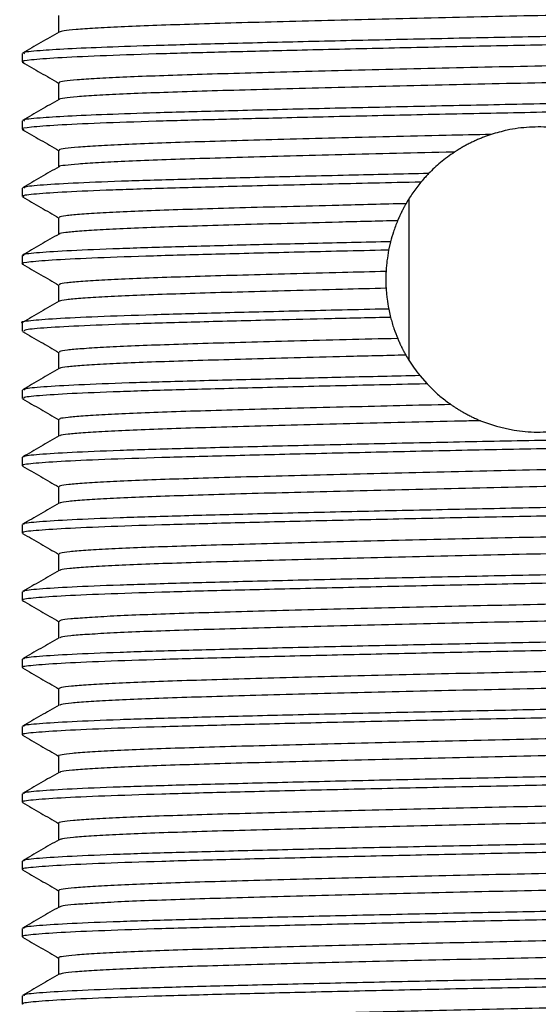
# Model space of a CAD drawing. Units: millimetres. Extents: x 5 to 795, y 5 to 795.
# Drawn here: x 389 to 400, y 494 to 516 of the extents above; entities that cross this region are included whole.
import ezdxf

# ---------------------------------------------------------------- set-up
doc = ezdxf.new("R2010")
doc.units = ezdxf.units.MM

msp = doc.modelspace()

# ---------------------------------------------------------------- linework, layer by layer
at = {"color": 7, "linetype": 'Continuous', "lineweight": 25}
for p, q in [((388.616, 515.497), (388.616, 515.31)), ((388.616, 513.997), (388.616, 513.81)), ((389.428, 513.341), (389.428, 512.97)), ((388.616, 512.497), (388.616, 512.31)), ((397.23, 512.255), (397.23, 508.663)), ((389.428, 511.841), (389.428, 511.47)), ((396.823, 511.303), (396.78, 511.115)), ((388.616, 510.997), (388.616, 510.81)), ((389.428, 510.341), (389.428, 509.97)), ((396.781, 509.802), (396.823, 509.616)), ((388.616, 509.497), (388.616, 509.31)), ((389.428, 508.841), (389.428, 508.47)), ((397.476, 508.318), (397.637, 508.134)), ((388.616, 507.997), (388.616, 507.81)), ((389.428, 507.341), (389.428, 506.97)), ((388.616, 506.497), (388.616, 506.309)), ((388.616, 504.997), (388.616, 504.809)), ((388.616, 503.497), (388.616, 503.309)), ((388.616, 501.997), (388.616, 501.809)), ((388.616, 500.497), (388.616, 500.309)), ((388.616, 498.997), (388.616, 498.809)), ((388.616, 497.497), (388.616, 497.309)), ((388.616, 495.997), (388.616, 495.809)), ((388.616, 494.497), (388.616, 494.309))]:
    msp.add_line(p, q, dxfattribs=at)
for points, knots in [([(410.792, 516.716), (410.788, 516.709), (410.781, 516.693), (410.586, 516.666), (410.239, 516.636), (409.736, 516.607), (409.093, 516.577), (408.327, 516.548), (407.448, 516.521), (406.464, 516.493), (405.376, 516.464), (404.203, 516.434), (402.97, 516.404), (401.703, 516.375), (400.427, 516.347), (399.149, 516.32), (397.877, 516.292), (396.623, 516.262), (395.418, 516.232), (394.286, 516.203), (393.251, 516.174), (392.32, 516.147), (391.498, 516.119), (390.793, 516.09), (390.22, 516.06), (389.797, 516.03), (389.521, 516.001), (389.466, 515.983), (389.439, 515.974)], [0, 0, 0, 0, 0.02994, 0.068715, 0.107916, 0.147257, 0.186447, 0.225199, 0.263309, 0.301763, 0.340782, 0.380088, 0.419392, 0.458401, 0.496839, 0.534957, 0.573722, 0.612919, 0.65226, 0.691455, 0.730217, 0.768333, 0.806775, 0.845787, 0.885091, 0.924397, 0.963413, 1, 1, 1, 1]), ([(411.579, 516.247), (411.59, 516.243), (411.639, 516.226), (411.352, 516.193), (410.707, 516.148), (409.685, 516.104), (408.367, 516.062), (406.782, 516.02), (404.968, 515.976), (402.986, 515.931), (400.927, 515.888), (398.849, 515.847), (396.802, 515.803), (394.849, 515.759), (393.082, 515.715), (391.621, 515.676), (390.464, 515.637), (389.584, 515.598), (388.942, 515.557), (388.608, 515.523), (388.653, 515.503), (388.665, 515.497)], [0, 0, 0, 0, 0.016232, 0.073641, 0.131896, 0.190036, 0.247112, 0.304034, 0.362107, 0.420395, 0.477933, 0.53456, 0.592343, 0.650668, 0.708565, 0.765255, 0.814869, 0.865224, 0.915738, 0.976635, 1, 1, 1, 1]), ([(389.428, 516.341), (389.428, 516.279), (389.428, 516.155), (389.428, 516.031), (389.428, 515.97)], [0, 0, 0, 0, 0.504211, 1, 1, 1, 1]), ([(411.566, 516.051), (411.568, 516.046), (411.575, 516.027), (411.2, 515.992), (410.448, 515.948), (409.335, 515.903), (407.937, 515.863), (406.282, 515.82), (404.41, 515.775), (402.398, 515.731), (400.336, 515.689), (398.275, 515.648), (396.266, 515.604), (394.447, 515.561), (392.878, 515.522), (391.499, 515.485), (390.297, 515.443), (389.347, 515.399), (388.787, 515.354), (388.562, 515.323), (388.638, 515.307), (388.651, 515.304)], [0, 0, 0, 0, 0.021151, 0.079097, 0.137618, 0.195744, 0.252653, 0.310191, 0.368625, 0.426993, 0.48434, 0.540803, 0.598438, 0.656389, 0.706844, 0.756326, 0.813909, 0.872357, 0.930705, 0.988002, 1, 1, 1, 1]), ([(389.436, 515.974), (389.3, 515.896), (389.03, 515.74), (388.759, 515.583), (388.623, 515.505)], [0, 0, 0, 0, 0.49895, 1, 1, 1, 1]), ([(410.779, 515.582), (410.777, 515.578), (410.771, 515.566), (410.601, 515.543), (410.269, 515.514), (409.774, 515.484), (409.141, 515.454), (408.383, 515.425), (407.512, 515.398), (406.534, 515.37), (405.453, 515.341), (404.285, 515.311), (403.055, 515.281), (401.79, 515.252), (400.514, 515.224), (399.236, 515.197), (397.963, 515.169), (396.708, 515.139), (395.498, 515.109), (394.36, 515.079), (393.318, 515.051), (392.38, 515.024), (391.55, 514.996), (390.837, 514.967), (390.255, 514.937), (389.817, 514.907), (389.544, 514.878), (389.422, 514.856), (389.44, 514.844), (389.445, 514.841)], [0, 0, 0, 0, 0.014455, 0.053245, 0.092481, 0.131878, 0.171143, 0.209988, 0.24818, 0.28664, 0.325684, 0.365036, 0.404404, 0.443498, 0.482037, 0.520186, 0.558966, 0.598197, 0.637594, 0.676863, 0.715718, 0.753918, 0.792365, 0.831402, 0.870751, 0.910121, 0.949222, 0.987773, 1, 1, 1, 1]), ([(388.62, 515.304), (388.755, 515.226), (389.025, 515.07), (389.294, 514.914), (389.428, 514.837)], [0, 0, 0, 0, 0.5015506, 1, 1, 1, 1]), ([(410.789, 515.216), (410.788, 515.21), (410.786, 515.194), (410.604, 515.168), (410.268, 515.139), (409.775, 515.109), (409.141, 515.079), (408.383, 515.05), (407.512, 515.023), (406.534, 514.995), (405.453, 514.966), (404.285, 514.936), (403.055, 514.906), (401.79, 514.877), (400.514, 514.849), (399.236, 514.822), (397.963, 514.794), (396.708, 514.764), (395.498, 514.734), (394.36, 514.704), (393.318, 514.676), (392.38, 514.649), (391.55, 514.621), (390.837, 514.592), (390.256, 514.562), (389.816, 514.532), (389.549, 514.503), (389.427, 514.484), (389.437, 514.474), (389.437, 514.474)], [0, 0, 0, 0, 0.027195, 0.06594, 0.10513, 0.144481, 0.183699, 0.222499, 0.260646, 0.29906, 0.338058, 0.377364, 0.416686, 0.455734, 0.494228, 0.532332, 0.571067, 0.610252, 0.649602, 0.688825, 0.727634, 0.765789, 0.804191, 0.843182, 0.882485, 0.921809, 0.960864, 0.999369, 1, 1, 1, 1]), ([(389.428, 514.841), (389.428, 514.779), (389.428, 514.655), (389.428, 514.531), (389.428, 514.47)], [0, 0, 0, 0, 0.504145, 1, 1, 1, 1]), ([(411.579, 514.747), (411.59, 514.743), (411.639, 514.726), (411.352, 514.693), (410.707, 514.648), (409.685, 514.604), (408.367, 514.562), (406.782, 514.52), (404.968, 514.476), (402.986, 514.431), (400.927, 514.388), (398.849, 514.347), (396.802, 514.303), (394.849, 514.259), (393.082, 514.215), (391.621, 514.176), (390.464, 514.137), (389.584, 514.098), (388.942, 514.057), (388.608, 514.023), (388.653, 514.003), (388.665, 513.997)], [0, 0, 0, 0, 0.016232, 0.073641, 0.131896, 0.190036, 0.247112, 0.304034, 0.362107, 0.420395, 0.477933, 0.53456, 0.592343, 0.650668, 0.708565, 0.765255, 0.814869, 0.865224, 0.915738, 0.976635, 1, 1, 1, 1]), ([(411.566, 514.551), (411.568, 514.546), (411.575, 514.527), (411.2, 514.492), (410.448, 514.448), (409.335, 514.403), (407.937, 514.363), (406.282, 514.32), (404.41, 514.275), (402.398, 514.231), (400.336, 514.189), (398.275, 514.148), (396.266, 514.104), (394.447, 514.061), (392.878, 514.022), (391.499, 513.985), (390.297, 513.943), (389.347, 513.899), (388.787, 513.854), (388.562, 513.823), (388.638, 513.807), (388.651, 513.804)], [0, 0, 0, 0, 0.021154, 0.0790996, 0.1376204, 0.1957462, 0.2526558, 0.3101934, 0.368627, 0.426995, 0.4843421, 0.5408058, 0.5984405, 0.6563908, 0.7068459, 0.7563282, 0.8139114, 0.8723588, 0.9307074, 0.9880039, 1, 1, 1, 1]), ([(389.436, 514.474), (389.3, 514.396), (389.03, 514.24), (388.759, 514.083), (388.623, 514.005)], [0, 0, 0, 0, 0.498891, 1, 1, 1, 1]), ([(388.62, 513.804), (388.755, 513.726), (389.025, 513.57), (389.294, 513.414), (389.428, 513.337)], [0, 0, 0, 0, 0.501493, 1, 1, 1, 1]), ([(401.027, 513.735), (400.832, 513.78), (400.487, 513.859), (399.912, 513.866), (399.443, 513.804), (399.182, 513.727), (399.066, 513.693)], [0, 0, 0, 0, 0.315022, 0.55948, 0.8037, 1, 1, 1, 1]), ([(399.066, 513.693), (398.729, 513.686), (397.963, 513.669), (396.792, 513.641), (395.578, 513.611), (394.435, 513.581), (393.385, 513.553), (392.44, 513.525), (391.603, 513.498), (390.881, 513.469), (390.29, 513.439), (389.842, 513.409), (389.558, 513.38), (389.426, 513.357), (389.442, 513.344), (389.446, 513.341)], [0, 0, 0, 0, 0.064629, 0.14719, 0.230142, 0.312867, 0.39476, 0.475274, 0.556126, 0.638257, 0.721087, 0.804005, 0.886395, 0.967667, 1, 1, 1, 1]), ([(399.066, 513.693), (399.051, 513.688), (399.021, 513.679), (398.977, 513.663), (398.933, 513.647), (398.89, 513.631), (398.847, 513.614), (398.803, 513.596), (398.761, 513.578), (398.718, 513.559), (398.676, 513.539), (398.634, 513.519), (398.592, 513.499), (398.551, 513.478), (398.51, 513.456), (398.469, 513.434), (398.428, 513.411), (398.395, 513.392), (398.368, 513.376), (398.342, 513.36), (398.315, 513.343), (398.289, 513.327), (398.268, 513.313), (398.254, 513.304), (398.247, 513.3)], [0, 0, 0, 0, 0.0510854, 0.1021709, 0.1532563, 0.2043417, 0.2554271, 0.3065125, 0.3575979, 0.4086833, 0.4597687, 0.5108541, 0.5619395, 0.6130248, 0.6641102, 0.7151956, 0.7662809, 0.8173663, 0.8429085, 0.8684508, 0.9195361, 0.9450783, 0.9725384, 1, 1, 1, 1]), ([(398.247, 513.3), (398.185, 513.298), (397.696, 513.287), (396.792, 513.266), (395.578, 513.236), (394.435, 513.206), (393.385, 513.178), (392.44, 513.15), (391.603, 513.123), (390.881, 513.094), (390.291, 513.064), (389.841, 513.034), (389.562, 513.005), (389.433, 512.985), (389.441, 512.975), (389.441, 512.974)], [0, 0, 0, 0, 0.013191, 0.102808, 0.192849, 0.282644, 0.371536, 0.458931, 0.546693, 0.635843, 0.725751, 0.815755, 0.905187, 0.993404, 1, 1, 1, 1]), ([(398.247, 513.3), (398.14, 513.224), (397.979, 513.11), (397.796, 512.947), (397.713, 512.864), (397.671, 512.822)], [0, 0, 0, 0, 0.496346, 0.747821, 1, 1, 1, 1]), ([(389.436, 512.974), (389.301, 512.896), (389.03, 512.74), (388.759, 512.583), (388.624, 512.505)], [0, 0, 0, 0, 0.499991, 1, 1, 1, 1]), ([(397.671, 512.822), (397.07, 512.809), (395.791, 512.781), (393.99, 512.738), (392.33, 512.695), (390.925, 512.654), (389.807, 512.61), (389.041, 512.565), (388.644, 512.527), (388.656, 512.505), (388.66, 512.497)], [0, 0, 0, 0, 0.119521, 0.254404, 0.387266, 0.518572, 0.652679, 0.787747, 0.921535, 1, 1, 1, 1]), ([(397.671, 512.822), (397.647, 512.796), (397.588, 512.734), (397.532, 512.669), (397.5, 512.631)], [0, 0, 0, 0, 0.413767, 1, 1, 1, 1]), ([(397.5, 512.631), (396.795, 512.615), (395.387, 512.584), (393.513, 512.538), (391.898, 512.496), (390.574, 512.454), (389.544, 512.41), (388.891, 512.365), (388.597, 512.332), (388.644, 512.314), (388.655, 512.31)], [0, 0, 0, 0, 0.142629, 0.284876, 0.418287, 0.551908, 0.688068, 0.824547, 0.959093, 1, 1, 1, 1]), ([(397.5, 512.631), (397.438, 512.552), (397.344, 512.433), (397.238, 512.272), (397.19, 512.19), (397.166, 512.15)], [0, 0, 0, 0, 0.49924, 0.749541, 1, 1, 1, 1]), ([(388.624, 512.302), (388.759, 512.223), (389.027, 512.068), (389.295, 511.913), (389.428, 511.837)], [0, 0, 0, 0, 0.504719, 1, 1, 1, 1]), ([(397.166, 512.15), (396.661, 512.138), (395.742, 512.115), (394.51, 512.083), (393.453, 512.055), (392.501, 512.027), (391.657, 512), (390.927, 511.971), (390.326, 511.941), (389.868, 511.911), (389.572, 511.882), (389.43, 511.858), (389.443, 511.845), (389.447, 511.841)], [0, 0, 0, 0, 0.115827, 0.210308, 0.303884, 0.395905, 0.488085, 0.581767, 0.676294, 0.770969, 0.86509, 0.957979, 1, 1, 1, 1]), ([(397.166, 512.15), (397.162, 512.143), (397.155, 512.13), (397.143, 512.109), (397.132, 512.089), (397.121, 512.069), (397.11, 512.048), (397.1, 512.028), (397.089, 512.007), (397.078, 511.986), (397.068, 511.965), (397.058, 511.944), (397.048, 511.924), (397.038, 511.903), (397.028, 511.881), (397.018, 511.86), (397.009, 511.839), (397.001, 511.821), (396.994, 511.805), (396.987, 511.789), (396.982, 511.776), (396.979, 511.77)], [0, 0, 0, 0, 0.054894, 0.109788, 0.164682, 0.219575, 0.274469, 0.329363, 0.384257, 0.439151, 0.494045, 0.548939, 0.603832, 0.658726, 0.71362, 0.768514, 0.823408, 0.878302, 0.905749, 0.952873, 1, 1, 1, 1]), ([(396.979, 511.77), (396.537, 511.76), (395.685, 511.739), (394.51, 511.708), (393.453, 511.68), (392.501, 511.652), (391.657, 511.625), (390.926, 511.596), (390.326, 511.566), (389.867, 511.536), (389.576, 511.507), (389.439, 511.486), (389.445, 511.476), (389.445, 511.474)], [0, 0, 0, 0, 0.106244, 0.204942, 0.302694, 0.398823, 0.495117, 0.592981, 0.691727, 0.790628, 0.88895, 0.985984, 1, 1, 1, 1]), ([(396.979, 511.77), (396.963, 511.729), (396.929, 511.646), (396.875, 511.49), (396.843, 511.376), (396.823, 511.303)], [0, 0, 0, 0, 0.264782, 0.529562, 1, 1, 1, 1]), ([(389.436, 511.474), (389.3, 511.396), (389.03, 511.24), (388.759, 511.083), (388.623, 511.005)], [0, 0, 0, 0, 0.499991, 1, 1, 1, 1]), ([(396.78, 511.115), (396.764, 511.115), (396.078, 511.099), (394.762, 511.069), (393.006, 511.025), (391.488, 510.984), (390.246, 510.941), (389.312, 510.897), (388.769, 510.852), (388.557, 510.821), (388.64, 510.804), (388.655, 510.801)], [0, 0, 0, 0, 0.0033007, 0.1429606, 0.2814927, 0.417164, 0.5547211, 0.6942365, 0.8334083, 0.969968, 1, 1, 1, 1]), ([(396.823, 511.303), (396.24, 511.29), (395.077, 511.264), (393.424, 511.223), (391.897, 511.183), (390.574, 511.142), (389.544, 511.097), (388.891, 511.052), (388.597, 511.019), (388.644, 511.001), (388.655, 510.997)], [0, 0, 0, 0, 0.12576, 0.25093, 0.390674, 0.530638, 0.673261, 0.816218, 0.957151, 1, 1, 1, 1]), ([(396.78, 511.115), (396.766, 511.036), (396.746, 510.918), (396.729, 510.759), (396.724, 510.679), (396.721, 510.639)], [0, 0, 0, 0, 0.4997, 0.749814, 1, 1, 1, 1]), ([(388.624, 510.802), (388.759, 510.723), (389.027, 510.568), (389.296, 510.413), (389.428, 510.337)], [0, 0, 0, 0, 0.504822, 1, 1, 1, 1]), ([(396.721, 510.639), (396.395, 510.631), (395.66, 510.613), (394.586, 510.585), (393.522, 510.556), (392.563, 510.529), (391.711, 510.502), (390.972, 510.473), (390.363, 510.443), (389.894, 510.413), (389.587, 510.384), (389.435, 510.36), (389.444, 510.346), (389.447, 510.341)], [0, 0, 0, 0, 0.078277, 0.176102, 0.273038, 0.368406, 0.463683, 0.560559, 0.658357, 0.756358, 0.853834, 0.950081, 1, 1, 1, 1]), ([(396.721, 510.639), (396.721, 510.631), (396.72, 510.616), (396.719, 510.596), (396.718, 510.577), (396.718, 510.561), (396.718, 510.545), (396.717, 510.53), (396.717, 510.514), (396.717, 510.499), (396.717, 510.483), (396.716, 510.467), (396.716, 510.452), (396.717, 510.436), (396.717, 510.42), (396.717, 510.405), (396.717, 510.389), (396.718, 510.374), (396.718, 510.358), (396.718, 510.342), (396.719, 510.327), (396.72, 510.311), (396.72, 510.297), (396.721, 510.282), (396.722, 510.27), (396.722, 510.264)], [0, 0, 0, 0, 0.0624686, 0.1249372, 0.1561713, 0.2186399, 0.2498741, 0.2811082, 0.3435768, 0.374811, 0.4060451, 0.4685137, 0.4997478, 0.530982, 0.5934506, 0.6246847, 0.6559189, 0.7183875, 0.7496216, 0.7808557, 0.8433243, 0.8745585, 0.9057926, 0.9528956, 1, 1, 1, 1]), ([(396.722, 510.264), (396.395, 510.256), (395.661, 510.238), (394.586, 510.21), (393.522, 510.181), (392.563, 510.154), (391.711, 510.127), (390.972, 510.098), (390.363, 510.068), (389.893, 510.038), (389.59, 510.009), (389.445, 509.987), (389.448, 509.976), (389.449, 509.974)], [0, 0, 0, 0, 0.080725, 0.181518, 0.281396, 0.379658, 0.477827, 0.577643, 0.678409, 0.779385, 0.879819, 0.978987, 1, 1, 1, 1]), ([(396.722, 510.264), (396.725, 510.225), (396.73, 510.147), (396.747, 509.993), (396.767, 509.878), (396.781, 509.802)], [0, 0, 0, 0, 0.252166, 0.504331, 1, 1, 1, 1]), ([(396.781, 509.802), (396.765, 509.802), (396.078, 509.787), (394.762, 509.757), (393.006, 509.713), (391.487, 509.672), (390.247, 509.629), (389.31, 509.584), (388.777, 509.54), (388.558, 509.512), (388.619, 509.497), (388.62, 509.497)], [0, 0, 0, 0, 0.003419, 0.146968, 0.289359, 0.428808, 0.570196, 0.713597, 0.856645, 0.997008, 1, 1, 1, 1]), ([(389.436, 509.974), (389.3, 509.896), (389.03, 509.74), (388.759, 509.583), (388.623, 509.505)], [0, 0, 0, 0, 0.499991, 1, 1, 1, 1]), ([(396.823, 509.616), (396.379, 509.606), (395.492, 509.586), (394.044, 509.551), (392.541, 509.513), (391.101, 509.472), (389.941, 509.429), (389.123, 509.384), (388.669, 509.344), (388.657, 509.32), (388.652, 509.31)], [0, 0, 0, 0, 0.095422, 0.190729, 0.331904, 0.470825, 0.612575, 0.755664, 0.897717, 1, 1, 1, 1]), ([(396.823, 509.616), (396.834, 509.574), (396.856, 509.492), (396.906, 509.335), (396.951, 509.219), (396.981, 509.145)], [0, 0, 0, 0, 0.2643153, 0.5286317, 1, 1, 1, 1]), ([(388.624, 509.302), (388.759, 509.223), (389.027, 509.068), (389.296, 508.913), (389.428, 508.837)], [0, 0, 0, 0, 0.504828, 1, 1, 1, 1]), ([(396.981, 509.145), (396.594, 509.136), (395.796, 509.117), (394.662, 509.087), (393.591, 509.058), (392.625, 509.031), (391.765, 509.004), (391.019, 508.975), (390.4, 508.945), (389.921, 508.915), (389.603, 508.886), (389.44, 508.861), (389.445, 508.846), (389.446, 508.841)], [0, 0, 0, 0, 0.090189, 0.186076, 0.281139, 0.374709, 0.467953, 0.56279, 0.658577, 0.754611, 0.85018, 0.94459, 1, 1, 1, 1]), ([(396.981, 509.145), (396.984, 509.138), (396.99, 509.124), (396.999, 509.103), (397.008, 509.081), (397.018, 509.06), (397.028, 509.039), (397.037, 509.018), (397.047, 508.997), (397.057, 508.976), (397.068, 508.955), (397.076, 508.938), (397.085, 508.92), (397.094, 508.903), (397.104, 508.882), (397.115, 508.862), (397.126, 508.841), (397.137, 508.821), (397.147, 508.803), (397.156, 508.788), (397.161, 508.779), (397.163, 508.775)], [0, 0, 0, 0, 0.0562063, 0.1124127, 0.168619, 0.2248253, 0.2810317, 0.337238, 0.3934443, 0.4496507, 0.505857, 0.5620633, 0.5901664, 0.6463727, 0.702579, 0.7587854, 0.8149917, 0.871198, 0.9274043, 0.9637018, 1, 1, 1, 1]), ([(397.163, 508.775), (396.714, 508.764), (395.852, 508.743), (394.662, 508.712), (393.591, 508.683), (392.625, 508.656), (391.765, 508.629), (391.019, 508.6), (390.4, 508.57), (389.921, 508.54), (389.606, 508.511), (389.451, 508.489), (389.451, 508.477), (389.451, 508.474)], [0, 0, 0, 0, 0.1057631, 0.2031101, 0.2996219, 0.3946171, 0.4892819, 0.5855639, 0.6828102, 0.7803077, 0.8773323, 0.9731805, 1, 1, 1, 1]), ([(397.163, 508.775), (397.186, 508.736), (397.242, 508.64), (397.344, 508.487), (397.432, 508.374), (397.476, 508.318)], [0, 0, 0, 0, 0.249659, 0.624575, 1, 1, 1, 1]), ([(389.436, 508.474), (389.3, 508.396), (389.03, 508.24), (388.759, 508.083), (388.623, 508.005)], [0, 0, 0, 0, 0.499991, 1, 1, 1, 1]), ([(397.476, 508.318), (396.917, 508.305), (395.799, 508.281), (394.136, 508.241), (392.542, 508.2), (391.101, 508.16), (389.941, 508.116), (389.123, 508.071), (388.669, 508.031), (388.657, 508.007), (388.652, 507.997)], [0, 0, 0, 0, 0.113071, 0.226224, 0.361207, 0.494035, 0.629568, 0.76638, 0.902203, 1, 1, 1, 1]), ([(397.637, 508.134), (397.622, 508.133), (396.924, 508.118), (395.569, 508.088), (393.723, 508.043), (392.099, 508.001), (390.737, 507.96), (389.665, 507.916), (388.958, 507.871), (388.618, 507.835), (388.651, 507.816), (388.661, 507.81)], [0, 0, 0, 0, 0.002881, 0.138052, 0.273082, 0.405761, 0.53772, 0.672429, 0.807759, 0.941473, 1, 1, 1, 1]), ([(397.637, 508.134), (397.675, 508.094), (397.771, 507.995), (397.943, 507.839), (398.093, 507.729), (398.168, 507.673)], [0, 0, 0, 0, 0.246996, 0.622409, 1, 1, 1, 1]), ([(388.623, 507.802), (388.758, 507.724), (389.027, 507.569), (389.295, 507.414), (389.428, 507.337)], [0, 0, 0, 0, 0.504036, 1, 1, 1, 1]), ([(398.168, 507.673), (397.403, 507.655), (396.214, 507.627), (394.738, 507.589), (393.661, 507.56), (392.687, 507.533), (391.82, 507.505), (391.066, 507.477), (390.437, 507.447), (389.949, 507.417), (389.62, 507.388), (389.445, 507.362), (389.445, 507.347), (389.445, 507.341)], [0, 0, 0, 0, 0.159088, 0.24711, 0.334421, 0.420401, 0.505883, 0.592832, 0.680696, 0.768831, 0.856583, 0.943314, 1, 1, 1, 1]), ([(398.168, 507.673), (398.175, 507.669), (398.187, 507.66), (398.207, 507.647), (398.226, 507.634), (398.245, 507.621), (398.264, 507.608), (398.284, 507.596), (398.304, 507.583), (398.323, 507.571), (398.343, 507.559), (398.369, 507.543), (398.396, 507.527), (398.429, 507.508), (398.456, 507.492), (398.484, 507.477), (398.511, 507.463), (398.545, 507.444), (398.586, 507.423), (398.628, 507.403), (398.67, 507.383), (398.712, 507.363), (398.753, 507.345), (398.792, 507.328), (398.816, 507.318), (398.829, 507.313)], [0, 0, 0, 0, 0.030818, 0.061637, 0.092455, 0.123274, 0.154092, 0.184911, 0.215729, 0.246547, 0.277366, 0.308184, 0.369822, 0.400641, 0.462279, 0.493097, 0.523915, 0.585553, 0.647191, 0.708829, 0.770467, 0.832105, 0.893743, 0.946868, 1, 1, 1, 1]), ([(411.602, 507.247), (411.578, 507.235), (411.529, 507.208), (410.992, 507.165), (410.109, 507.12), (408.898, 507.077), (407.41, 507.036), (405.678, 506.993), (403.748, 506.948), (401.711, 506.904), (399.634, 506.863), (397.568, 506.82), (395.569, 506.776), (393.723, 506.731), (392.099, 506.689), (390.737, 506.648), (389.665, 506.603), (388.958, 506.559), (388.618, 506.523), (388.651, 506.503), (388.661, 506.497)], [0, 0, 0, 0, 0.05183, 0.109877, 0.168175, 0.22576, 0.282376, 0.34012, 0.398442, 0.456374, 0.513095, 0.570431, 0.628664, 0.686836, 0.743995, 0.800845, 0.858879, 0.917181, 0.974786, 1, 1, 1, 1]), ([(398.829, 507.313), (398.688, 507.31), (398.118, 507.297), (397.132, 507.274), (395.903, 507.244), (394.738, 507.214), (393.661, 507.185), (392.687, 507.158), (391.82, 507.13), (391.066, 507.102), (390.438, 507.072), (389.948, 507.042), (389.622, 507.013), (389.458, 506.99), (389.454, 506.978), (389.453, 506.974)], [0, 0, 0, 0, 0.028307, 0.114191, 0.200655, 0.287058, 0.372763, 0.457162, 0.541072, 0.626422, 0.71267, 0.799184, 0.885323, 0.970458, 1, 1, 1, 1]), ([(398.829, 507.313), (399.063, 507.231), (399.435, 507.102), (400.087, 507.046), (400.656, 507.087), (401.152, 507.207), (401.424, 507.323), (401.54, 507.372)], [0, 0, 0, 0, 0.293086, 0.465255, 0.63785, 0.845543, 1, 1, 1, 1]), ([(411.6, 507.05), (411.542, 507.037), (411.422, 507.009), (410.772, 506.965), (409.792, 506.92), (408.496, 506.878), (406.934, 506.837), (405.139, 506.792), (403.169, 506.748), (401.114, 506.704), (399.035, 506.664), (396.983, 506.62), (395.018, 506.575), (393.232, 506.531), (391.679, 506.49), (390.398, 506.447), (389.417, 506.403), (388.826, 506.358), (388.576, 506.328), (388.633, 506.312), (388.641, 506.309)], [0, 0, 0, 0, 0.055957, 0.114957, 0.173929, 0.231906, 0.289479, 0.348266, 0.407358, 0.465777, 0.523146, 0.58161, 0.640709, 0.699464, 0.756993, 0.815028, 0.87402, 0.933001, 0.991003, 1, 1, 1, 1]), ([(389.436, 506.974), (389.3, 506.896), (389.03, 506.74), (388.759, 506.583), (388.624, 506.505)], [0, 0, 0, 0, 0.499993, 1, 1, 1, 1]), ([(410.788, 506.581), (410.761, 506.572), (410.703, 506.554), (410.423, 506.526), (409.995, 506.496), (409.416, 506.466), (408.707, 506.437), (407.88, 506.409), (406.946, 506.382), (405.907, 506.353), (404.772, 506.324), (403.564, 506.294), (402.309, 506.264), (401.036, 506.235), (399.758, 506.208), (398.482, 506.18), (397.217, 506.151), (395.985, 506.121), (394.815, 506.092), (393.731, 506.062), (392.75, 506.034), (391.876, 506.007), (391.113, 505.979), (390.476, 505.949), (389.978, 505.919), (389.637, 505.89), (389.45, 505.863), (389.445, 505.848), (389.443, 505.841)], [0, 0, 0, 0, 0.035527, 0.074685, 0.114123, 0.153548, 0.192669, 0.231208, 0.269463, 0.308371, 0.347702, 0.387171, 0.426482, 0.465351, 0.503578, 0.542166, 0.581317, 0.620752, 0.66018, 0.699309, 0.73786, 0.776107, 0.815006, 0.854332, 0.893801, 0.933118, 0.971996, 1, 1, 1, 1]), ([(388.623, 506.302), (388.758, 506.224), (389.027, 506.069), (389.295, 505.914), (389.428, 505.837)], [0, 0, 0, 0, 0.503984, 1, 1, 1, 1]), ([(410.789, 506.216), (410.793, 506.213), (410.813, 506.201), (410.695, 506.18), (410.427, 506.151), (409.993, 506.121), (409.416, 506.091), (408.706, 506.062), (407.88, 506.034), (406.946, 506.007), (405.907, 505.978), (404.772, 505.949), (403.564, 505.919), (402.309, 505.889), (401.036, 505.86), (399.758, 505.833), (398.482, 505.805), (397.217, 505.776), (395.985, 505.746), (394.815, 505.717), (393.731, 505.687), (392.75, 505.659), (391.876, 505.632), (391.113, 505.604), (390.476, 505.574), (389.977, 505.544), (389.639, 505.515), (389.464, 505.491), (389.456, 505.478), (389.454, 505.475)], [0, 0, 0, 0, 0.0115154, 0.05001, 0.0890621, 0.1283928, 0.1677109, 0.2067259, 0.2451603, 0.283311, 0.3221133, 0.3613382, 0.4006994, 0.4399043, 0.4786673, 0.5167913, 0.555274, 0.5943189, 0.6336473, 0.6729681, 0.7119906, 0.7504371, 0.7885806, 0.8273732, 0.8665933, 0.9059546, 0.9451646, 0.9839374, 1, 1, 1, 1]), ([(389.428, 505.841), (389.428, 505.779), (389.428, 505.655), (389.428, 505.531), (389.428, 505.47)], [0, 0, 0, 0, 0.5053945, 1, 1, 1, 1]), ([(411.602, 505.747), (411.578, 505.735), (411.529, 505.708), (410.992, 505.665), (410.109, 505.62), (408.898, 505.577), (407.41, 505.536), (405.678, 505.493), (403.748, 505.448), (401.711, 505.404), (399.634, 505.363), (397.568, 505.32), (395.569, 505.276), (393.723, 505.231), (392.099, 505.189), (390.737, 505.148), (389.665, 505.103), (388.958, 505.059), (388.618, 505.023), (388.651, 505.003), (388.661, 504.997)], [0, 0, 0, 0, 0.05183, 0.109877, 0.168175, 0.22576, 0.282376, 0.34012, 0.398442, 0.456374, 0.513095, 0.570431, 0.628664, 0.686836, 0.743995, 0.800845, 0.858879, 0.917181, 0.974786, 1, 1, 1, 1]), ([(411.6, 505.55), (411.542, 505.537), (411.422, 505.509), (410.772, 505.465), (409.792, 505.42), (408.496, 505.378), (406.934, 505.337), (405.139, 505.292), (403.169, 505.248), (401.114, 505.204), (399.035, 505.164), (396.983, 505.12), (395.018, 505.075), (393.232, 505.031), (391.679, 504.99), (390.398, 504.947), (389.417, 504.903), (388.826, 504.858), (388.576, 504.828), (388.633, 504.812), (388.641, 504.809)], [0, 0, 0, 0, 0.055957, 0.114957, 0.173929, 0.231907, 0.289479, 0.348266, 0.407358, 0.465777, 0.523147, 0.581611, 0.640709, 0.699464, 0.756994, 0.815028, 0.874021, 0.933001, 0.991003, 1, 1, 1, 1]), ([(389.436, 505.474), (389.301, 505.396), (389.03, 505.24), (388.759, 505.083), (388.624, 505.005)], [0, 0, 0, 0, 0.4999417, 1, 1, 1, 1]), ([(410.784, 505.081), (410.761, 505.073), (410.711, 505.055), (410.446, 505.028), (410.029, 504.998), (409.46, 504.968), (408.759, 504.939), (407.94, 504.911), (407.013, 504.884), (405.981, 504.855), (404.852, 504.826), (403.648, 504.796), (402.396, 504.766), (401.123, 504.737), (399.846, 504.71), (398.569, 504.682), (397.302, 504.653), (396.067, 504.623), (394.892, 504.594), (393.802, 504.564), (392.814, 504.536), (391.932, 504.509), (391.162, 504.481), (390.515, 504.451), (390.007, 504.421), (389.655, 504.392), (389.456, 504.365), (389.445, 504.348), (389.44, 504.341)], [0, 0, 0, 0, 0.032869, 0.071999, 0.111427, 0.150863, 0.190015, 0.228602, 0.266831, 0.3057, 0.345013, 0.384481, 0.423814, 0.462721, 0.500976, 0.539516, 0.578638, 0.618064, 0.657502, 0.696661, 0.73526, 0.773483, 0.812343, 0.85165, 0.891119, 0.930456, 0.969373, 1, 1, 1, 1]), ([(388.623, 504.802), (388.758, 504.724), (389.026, 504.569), (389.295, 504.414), (389.428, 504.337)], [0, 0, 0, 0, 0.5039313, 1, 1, 1, 1]), ([(410.791, 504.716), (410.795, 504.714), (410.817, 504.703), (410.707, 504.682), (410.451, 504.653), (410.028, 504.623), (409.46, 504.593), (408.759, 504.564), (407.94, 504.536), (407.013, 504.509), (405.981, 504.48), (404.852, 504.451), (403.648, 504.421), (402.396, 504.391), (401.123, 504.362), (399.846, 504.335), (398.569, 504.307), (397.302, 504.278), (396.067, 504.248), (394.892, 504.219), (393.802, 504.189), (392.814, 504.161), (391.932, 504.134), (391.162, 504.106), (390.515, 504.076), (390.006, 504.046), (389.657, 504.017), (389.471, 503.993), (389.459, 503.979), (389.455, 503.975)], [0, 0, 0, 0, 0.00892, 0.047367, 0.086389, 0.12571, 0.165038, 0.204082, 0.242565, 0.280689, 0.319452, 0.358657, 0.398018, 0.437242, 0.476044, 0.514194, 0.552629, 0.591644, 0.630962, 0.670293, 0.709344, 0.747838, 0.785957, 0.82471, 0.86391, 0.903271, 0.9425, 0.981311, 1, 1, 1, 1]), ([(389.428, 504.341), (389.428, 504.279), (389.428, 504.155), (389.428, 504.031), (389.428, 503.97)], [0, 0, 0, 0, 0.5053258, 1, 1, 1, 1]), ([(411.602, 504.247), (411.578, 504.235), (411.529, 504.208), (410.992, 504.165), (410.109, 504.12), (408.898, 504.077), (407.41, 504.036), (405.678, 503.993), (403.748, 503.948), (401.711, 503.904), (399.634, 503.863), (397.568, 503.82), (395.569, 503.776), (393.723, 503.731), (392.099, 503.689), (390.737, 503.648), (389.665, 503.603), (388.958, 503.559), (388.618, 503.523), (388.651, 503.503), (388.661, 503.497)], [0, 0, 0, 0, 0.05183, 0.109877, 0.168175, 0.22576, 0.282376, 0.34012, 0.398442, 0.456374, 0.513095, 0.570431, 0.628664, 0.686836, 0.743995, 0.800845, 0.858879, 0.917181, 0.974786, 1, 1, 1, 1]), ([(411.6, 504.05), (411.542, 504.037), (411.422, 504.009), (410.772, 503.965), (409.792, 503.92), (408.496, 503.878), (406.934, 503.837), (405.139, 503.792), (403.169, 503.748), (401.114, 503.704), (399.035, 503.664), (396.983, 503.62), (395.018, 503.575), (393.232, 503.531), (391.679, 503.49), (390.398, 503.447), (389.417, 503.403), (388.826, 503.358), (388.576, 503.328), (388.633, 503.312), (388.641, 503.309)], [0, 0, 0, 0, 0.055958, 0.114958, 0.17393, 0.231907, 0.28948, 0.348267, 0.407359, 0.465777, 0.523147, 0.581611, 0.64071, 0.699464, 0.756994, 0.815028, 0.874021, 0.933001, 0.991003, 1, 1, 1, 1]), ([(389.436, 503.974), (389.301, 503.896), (389.03, 503.74), (388.759, 503.583), (388.624, 503.505)], [0, 0, 0, 0, 0.49989, 1, 1, 1, 1]), ([(410.781, 503.581), (410.762, 503.573), (410.719, 503.557), (410.469, 503.53), (410.062, 503.5), (409.503, 503.47), (408.81, 503.441), (407.999, 503.413), (407.079, 503.386), (406.054, 503.357), (404.931, 503.328), (403.732, 503.298), (402.482, 503.268), (401.21, 503.239), (399.933, 503.212), (398.656, 503.184), (397.388, 503.155), (396.15, 503.125), (394.969, 503.096), (393.873, 503.066), (392.878, 503.038), (391.988, 503.011), (391.21, 502.983), (390.555, 502.953), (390.037, 502.923), (389.674, 502.894), (389.461, 502.866), (389.445, 502.849), (389.437, 502.841)], [0, 0, 0, 0, 0.030215, 0.069315, 0.108732, 0.148178, 0.187358, 0.225993, 0.264203, 0.303032, 0.342324, 0.381792, 0.421143, 0.46009, 0.498379, 0.53687, 0.575962, 0.615376, 0.654824, 0.694011, 0.732658, 0.770863, 0.809683, 0.848969, 0.888437, 0.927792, 0.966748, 1, 1, 1, 1]), ([(388.623, 503.302), (388.758, 503.224), (389.026, 503.069), (389.295, 502.914), (389.428, 502.837)], [0, 0, 0, 0, 0.5038791, 1, 1, 1, 1]), ([(410.794, 503.216), (410.798, 503.215), (410.821, 503.204), (410.718, 503.184), (410.474, 503.155), (410.061, 503.125), (409.503, 503.095), (408.81, 503.066), (408, 503.038), (407.079, 503.011), (406.054, 502.982), (404.931, 502.953), (403.732, 502.923), (402.482, 502.893), (401.21, 502.864), (399.933, 502.837), (398.656, 502.809), (397.388, 502.78), (396.15, 502.75), (394.969, 502.721), (393.873, 502.691), (392.878, 502.663), (391.988, 502.636), (391.21, 502.608), (390.555, 502.578), (390.036, 502.548), (389.676, 502.519), (389.478, 502.494), (389.461, 502.48), (389.454, 502.475)], [0, 0, 0, 0, 0.006329, 0.044726, 0.083718, 0.123028, 0.162364, 0.201437, 0.239966, 0.27807, 0.316793, 0.355976, 0.395336, 0.434579, 0.473418, 0.511602, 0.549987, 0.588971, 0.628277, 0.667616, 0.706696, 0.745236, 0.783336, 0.822049, 0.861227, 0.900586, 0.939833, 0.978682, 1, 1, 1, 1]), ([(389.428, 502.841), (389.428, 502.779), (389.428, 502.655), (389.428, 502.531), (389.428, 502.47)], [0, 0, 0, 0, 0.5052571, 1, 1, 1, 1]), ([(411.6, 502.55), (411.542, 502.537), (411.422, 502.509), (410.772, 502.465), (409.792, 502.42), (408.496, 502.378), (406.934, 502.337), (405.139, 502.292), (403.169, 502.248), (401.114, 502.204), (399.035, 502.164), (396.983, 502.12), (395.018, 502.075), (393.232, 502.031), (391.679, 501.99), (390.398, 501.947), (389.417, 501.903), (388.826, 501.858), (388.576, 501.828), (388.633, 501.812), (388.641, 501.809)], [0, 0, 0, 0, 0.055958, 0.114958, 0.17393, 0.231907, 0.28948, 0.348267, 0.407359, 0.465778, 0.523147, 0.581611, 0.64071, 0.699464, 0.756994, 0.815028, 0.874021, 0.933001, 0.991003, 1, 1, 1, 1]), ([(411.602, 502.747), (411.578, 502.735), (411.529, 502.708), (410.992, 502.665), (410.109, 502.62), (408.898, 502.577), (407.41, 502.536), (405.678, 502.493), (403.748, 502.448), (401.711, 502.404), (399.634, 502.363), (397.568, 502.32), (395.569, 502.276), (393.723, 502.231), (392.099, 502.189), (390.737, 502.148), (389.665, 502.103), (388.958, 502.059), (388.618, 502.023), (388.651, 502.003), (388.661, 501.997)], [0, 0, 0, 0, 0.05183, 0.109877, 0.168175, 0.22576, 0.282376, 0.34012, 0.398442, 0.456374, 0.513095, 0.570431, 0.628664, 0.686836, 0.743995, 0.800845, 0.858879, 0.917181, 0.974786, 1, 1, 1, 1]), ([(389.436, 502.474), (389.301, 502.396), (389.03, 502.24), (388.759, 502.083), (388.624, 502.005)], [0, 0, 0, 0, 0.499839, 1, 1, 1, 1]), ([(410.779, 502.081), (410.764, 502.074), (410.727, 502.058), (410.491, 502.032), (410.095, 502.002), (409.545, 501.972), (408.861, 501.943), (408.058, 501.914), (407.145, 501.888), (406.128, 501.859), (405.01, 501.83), (403.815, 501.8), (402.568, 501.77), (401.297, 501.741), (400.02, 501.714), (398.743, 501.686), (397.474, 501.657), (396.232, 501.627), (395.047, 501.598), (393.944, 501.568), (392.942, 501.54), (392.046, 501.513), (391.26, 501.485), (390.595, 501.455), (390.068, 501.425), (389.694, 501.396), (389.467, 501.367), (389.444, 501.35), (389.433, 501.341)], [0, 0, 0, 0, 0.027564, 0.066632, 0.106038, 0.145491, 0.184699, 0.223381, 0.261578, 0.300367, 0.339637, 0.379103, 0.418472, 0.457455, 0.495786, 0.534227, 0.573287, 0.61269, 0.652145, 0.691359, 0.730052, 0.768248, 0.807026, 0.84629, 0.885755, 0.925128, 0.96412, 1, 1, 1, 1]), ([(388.623, 501.802), (388.758, 501.724), (389.026, 501.569), (389.295, 501.414), (389.428, 501.337)], [0, 0, 0, 0, 0.5038271, 1, 1, 1, 1]), ([(410.798, 501.716), (410.8, 501.715), (410.825, 501.705), (410.729, 501.686), (410.497, 501.657), (410.094, 501.627), (409.546, 501.597), (408.861, 501.568), (408.058, 501.539), (407.145, 501.513), (406.128, 501.484), (405.01, 501.455), (403.815, 501.425), (402.568, 501.395), (401.297, 501.366), (400.02, 501.339), (398.743, 501.311), (397.474, 501.282), (396.232, 501.252), (395.047, 501.223), (393.944, 501.193), (392.942, 501.165), (392.046, 501.138), (391.26, 501.11), (390.595, 501.08), (390.067, 501.05), (389.695, 501.021), (389.485, 500.995), (389.462, 500.98), (389.453, 500.975)], [0, 0, 0, 0, 0.003742, 0.04209, 0.081049, 0.120346, 0.15969, 0.198789, 0.237363, 0.275455, 0.314137, 0.353297, 0.392654, 0.431914, 0.470789, 0.509013, 0.547348, 0.5863, 0.625593, 0.664938, 0.704044, 0.74263, 0.780719, 0.81939, 0.858545, 0.897901, 0.937165, 0.976049, 1, 1, 1, 1]), ([(411.602, 501.247), (411.578, 501.235), (411.529, 501.208), (410.992, 501.165), (410.109, 501.12), (408.898, 501.077), (407.41, 501.036), (405.678, 500.993), (403.748, 500.948), (401.711, 500.904), (399.634, 500.863), (397.568, 500.82), (395.569, 500.776), (393.723, 500.731), (392.099, 500.689), (390.737, 500.648), (389.665, 500.603), (388.958, 500.559), (388.618, 500.523), (388.651, 500.503), (388.661, 500.497)], [0, 0, 0, 0, 0.05183, 0.109877, 0.168175, 0.22576, 0.282376, 0.34012, 0.398442, 0.456374, 0.513095, 0.570431, 0.628664, 0.686836, 0.743995, 0.800845, 0.858879, 0.917181, 0.974786, 1, 1, 1, 1]), ([(389.428, 501.341), (389.428, 501.279), (389.428, 501.155), (389.428, 501.031), (389.428, 500.97)], [0, 0, 0, 0, 0.505188, 1, 1, 1, 1]), ([(411.6, 501.05), (411.542, 501.037), (411.422, 501.009), (410.772, 500.965), (409.792, 500.92), (408.496, 500.878), (406.934, 500.837), (405.139, 500.792), (403.169, 500.748), (401.114, 500.704), (399.035, 500.664), (396.983, 500.62), (395.018, 500.575), (393.232, 500.531), (391.679, 500.49), (390.398, 500.447), (389.417, 500.403), (388.826, 500.358), (388.576, 500.328), (388.633, 500.312), (388.641, 500.309)], [0, 0, 0, 0, 0.055958, 0.114959, 0.173931, 0.231908, 0.28948, 0.348267, 0.407359, 0.465778, 0.523147, 0.581611, 0.64071, 0.699464, 0.756994, 0.815029, 0.874021, 0.933001, 0.991003, 1, 1, 1, 1]), ([(389.436, 500.974), (389.301, 500.896), (389.03, 500.74), (388.759, 500.583), (388.624, 500.505)], [0, 0, 0, 0, 0.499787, 1, 1, 1, 1]), ([(410.777, 500.581), (410.765, 500.575), (410.735, 500.559), (410.512, 500.534), (410.127, 500.504), (409.587, 500.474), (408.912, 500.445), (408.117, 500.416), (407.211, 500.389), (406.2, 500.361), (405.089, 500.332), (403.899, 500.302), (402.654, 500.272), (401.384, 500.243), (400.107, 500.216), (398.829, 500.188), (397.559, 500.159), (396.316, 500.129), (395.126, 500.1), (394.016, 500.07), (393.007, 500.042), (392.103, 500.015), (391.31, 499.987), (390.636, 499.957), (390.1, 499.927), (389.709, 499.898), (389.492, 499.869), (389.404, 499.85), (389.429, 499.841), (389.429, 499.841)], [0, 0, 0, 0, 0.024916, 0.063951, 0.103343, 0.142803, 0.182037, 0.220763, 0.258955, 0.297702, 0.336948, 0.37641, 0.415795, 0.454814, 0.493192, 0.531582, 0.570609, 0.609997, 0.649458, 0.688699, 0.727435, 0.765628, 0.804364, 0.843603, 0.883064, 0.922453, 0.96148, 0.999872, 1, 1, 1, 1]), ([(388.623, 500.302), (388.758, 500.224), (389.026, 500.069), (389.295, 499.914), (389.428, 499.837)], [0, 0, 0, 0, 0.5037753, 1, 1, 1, 1]), ([(410.802, 500.216), (410.803, 500.216), (410.828, 500.206), (410.739, 500.188), (410.519, 500.159), (410.126, 500.129), (409.588, 500.099), (408.912, 500.07), (408.117, 500.041), (407.211, 500.014), (406.2, 499.986), (405.089, 499.957), (403.899, 499.927), (402.654, 499.897), (401.384, 499.868), (400.107, 499.841), (398.829, 499.813), (397.559, 499.784), (396.316, 499.754), (395.126, 499.725), (394.016, 499.695), (393.007, 499.667), (392.103, 499.64), (391.31, 499.612), (390.636, 499.582), (390.098, 499.552), (389.716, 499.523), (389.492, 499.496), (389.464, 499.481), (389.452, 499.475)], [0, 0, 0, 0, 0.001161, 0.039457, 0.078383, 0.117666, 0.157015, 0.19614, 0.234758, 0.272845, 0.311483, 0.35062, 0.389972, 0.429247, 0.468157, 0.506429, 0.544712, 0.58363, 0.622909, 0.66226, 0.701391, 0.74002, 0.778106, 0.816734, 0.855864, 0.895215, 0.934494, 0.973413, 1, 1, 1, 1]), ([(411.602, 499.747), (411.578, 499.735), (411.529, 499.708), (410.992, 499.665), (410.109, 499.62), (408.898, 499.577), (407.41, 499.536), (405.678, 499.493), (403.748, 499.448), (401.711, 499.404), (399.634, 499.363), (397.568, 499.32), (395.569, 499.276), (393.723, 499.231), (392.099, 499.189), (390.737, 499.148), (389.665, 499.103), (388.958, 499.059), (388.618, 499.023), (388.651, 499.003), (388.661, 498.997)], [0, 0, 0, 0, 0.05183, 0.109877, 0.168175, 0.22576, 0.282376, 0.34012, 0.398442, 0.456374, 0.513095, 0.570431, 0.628664, 0.686836, 0.743995, 0.800845, 0.858879, 0.917181, 0.974786, 1, 1, 1, 1]), ([(389.428, 499.841), (389.428, 499.779), (389.428, 499.655), (389.428, 499.531), (389.428, 499.47)], [0, 0, 0, 0, 0.50512, 1, 1, 1, 1]), ([(411.6, 499.55), (411.542, 499.537), (411.422, 499.509), (410.772, 499.465), (409.792, 499.42), (408.496, 499.378), (406.934, 499.337), (405.139, 499.292), (403.169, 499.248), (401.114, 499.204), (399.035, 499.164), (396.983, 499.12), (395.018, 499.075), (393.232, 499.031), (391.679, 498.99), (390.398, 498.947), (389.417, 498.903), (388.826, 498.858), (388.576, 498.828), (388.633, 498.812), (388.641, 498.809)], [0, 0, 0, 0, 0.055959, 0.114959, 0.173931, 0.231908, 0.28948, 0.348267, 0.407359, 0.465778, 0.523147, 0.581611, 0.64071, 0.699464, 0.756994, 0.815029, 0.874021, 0.933001, 0.991003, 1, 1, 1, 1]), ([(389.436, 499.474), (389.301, 499.396), (389.03, 499.24), (388.759, 499.083), (388.624, 499.005)], [0, 0, 0, 0, 0.499735, 1, 1, 1, 1]), ([(410.776, 499.081), (410.767, 499.075), (410.743, 499.061), (410.532, 499.036), (410.159, 499.006), (409.628, 498.976), (408.962, 498.947), (408.174, 498.918), (407.276, 498.891), (406.272, 498.863), (405.168, 498.834), (403.982, 498.804), (402.74, 498.774), (401.471, 498.745), (400.194, 498.717), (398.916, 498.69), (397.645, 498.661), (396.399, 498.632), (395.205, 498.602), (394.089, 498.572), (393.073, 498.544), (392.161, 498.517), (391.36, 498.489), (390.678, 498.459), (390.132, 498.429), (389.731, 498.4), (389.502, 498.37), (389.407, 498.351), (389.432, 498.342), (389.433, 498.341)], [0, 0, 0, 0, 0.022271, 0.061272, 0.100649, 0.140114, 0.179373, 0.218142, 0.256337, 0.29504, 0.334261, 0.373718, 0.413118, 0.452171, 0.490602, 0.528943, 0.567935, 0.607308, 0.646774, 0.686039, 0.724819, 0.763015, 0.801707, 0.840921, 0.880377, 0.91978, 0.958841, 0.997285, 1, 1, 1, 1]), ([(388.623, 498.802), (388.758, 498.724), (389.026, 498.569), (389.295, 498.414), (389.428, 498.337)], [0, 0, 0, 0, 0.503724, 1, 1, 1, 1]), ([(410.802, 498.716), (410.79, 498.707), (410.765, 498.689), (410.535, 498.661), (410.158, 498.631), (409.629, 498.601), (408.962, 498.572), (408.174, 498.543), (407.276, 498.516), (406.272, 498.488), (405.168, 498.459), (403.982, 498.429), (402.74, 498.399), (401.471, 498.37), (400.194, 498.342), (398.916, 498.315), (397.645, 498.286), (396.399, 498.257), (395.205, 498.227), (394.089, 498.197), (393.073, 498.169), (392.161, 498.142), (391.36, 498.114), (390.678, 498.084), (390.13, 498.054), (389.737, 498.025), (389.5, 497.998), (389.465, 497.981), (389.45, 497.974)], [0, 0, 0, 0, 0.036881, 0.075771, 0.115035, 0.154387, 0.193534, 0.232193, 0.270278, 0.308871, 0.34798, 0.387324, 0.426611, 0.465553, 0.503873, 0.542105, 0.580985, 0.620246, 0.659599, 0.698752, 0.737421, 0.775508, 0.81409, 0.853192, 0.892535, 0.931826, 0.970775, 1, 1, 1, 1]), ([(411.602, 498.247), (411.578, 498.235), (411.529, 498.208), (410.992, 498.165), (410.109, 498.12), (408.898, 498.077), (407.41, 498.036), (405.678, 497.993), (403.748, 497.948), (401.711, 497.904), (399.634, 497.863), (397.568, 497.82), (395.569, 497.776), (393.723, 497.731), (392.099, 497.689), (390.737, 497.648), (389.665, 497.603), (388.958, 497.559), (388.618, 497.523), (388.651, 497.503), (388.661, 497.497)], [0, 0, 0, 0, 0.05183, 0.109877, 0.168175, 0.22576, 0.282376, 0.34012, 0.398442, 0.456374, 0.513095, 0.570431, 0.628664, 0.686836, 0.743995, 0.800845, 0.858879, 0.917181, 0.974786, 1, 1, 1, 1]), ([(389.428, 498.341), (389.428, 498.279), (389.428, 498.155), (389.428, 498.031), (389.428, 497.97)], [0, 0, 0, 0, 0.505051, 1, 1, 1, 1]), ([(411.6, 498.05), (411.542, 498.037), (411.422, 498.009), (410.772, 497.965), (409.792, 497.92), (408.496, 497.878), (406.934, 497.837), (405.139, 497.792), (403.169, 497.748), (401.114, 497.704), (399.035, 497.664), (396.983, 497.62), (395.018, 497.575), (393.232, 497.531), (391.679, 497.49), (390.398, 497.447), (389.417, 497.403), (388.826, 497.358), (388.576, 497.328), (388.633, 497.312), (388.641, 497.309)], [0, 0, 0, 0, 0.055959, 0.114959, 0.173931, 0.231908, 0.289481, 0.348268, 0.40736, 0.465778, 0.523148, 0.581611, 0.64071, 0.699465, 0.756994, 0.815029, 0.874021, 0.933002, 0.991003, 1, 1, 1, 1]), ([(389.436, 497.974), (389.301, 497.896), (389.03, 497.74), (388.759, 497.583), (388.624, 497.505)], [0, 0, 0, 0, 0.499683, 1, 1, 1, 1]), ([(410.775, 497.581), (410.769, 497.576), (410.75, 497.562), (410.552, 497.538), (410.19, 497.508), (409.669, 497.478), (409.011, 497.449), (408.232, 497.42), (407.341, 497.393), (406.344, 497.365), (405.246, 497.336), (404.065, 497.306), (402.826, 497.276), (401.557, 497.247), (400.281, 497.219), (399.003, 497.192), (397.732, 497.163), (396.482, 497.134), (395.284, 497.104), (394.162, 497.074), (393.139, 497.046), (392.22, 497.019), (391.411, 496.991), (390.72, 496.961), (390.165, 496.931), (389.753, 496.902), (389.512, 496.872), (389.411, 496.853), (389.434, 496.842), (389.437, 496.841)], [0, 0, 0, 0, 0.01963, 0.058595, 0.097956, 0.137425, 0.176707, 0.215519, 0.253723, 0.292381, 0.331576, 0.371026, 0.41044, 0.449526, 0.488007, 0.526306, 0.565262, 0.604619, 0.644087, 0.683376, 0.722198, 0.760405, 0.799052, 0.83824, 0.877688, 0.917105, 0.956198, 0.994692, 1, 1, 1, 1]), ([(388.623, 497.302), (388.758, 497.224), (389.026, 497.069), (389.295, 496.914), (389.428, 496.837)], [0, 0, 0, 0, 0.503672, 1, 1, 1, 1]), ([(410.798, 497.216), (410.789, 497.208), (410.771, 497.191), (410.555, 497.163), (410.189, 497.133), (409.669, 497.103), (409.011, 497.074), (408.232, 497.045), (407.341, 497.018), (406.344, 496.99), (405.246, 496.961), (404.065, 496.931), (402.826, 496.901), (401.557, 496.872), (400.281, 496.844), (399.003, 496.817), (397.732, 496.788), (396.482, 496.759), (395.284, 496.729), (394.162, 496.699), (393.139, 496.671), (392.22, 496.644), (391.411, 496.616), (390.72, 496.586), (390.163, 496.556), (389.759, 496.527), (389.508, 496.499), (389.465, 496.482), (389.446, 496.474)], [0, 0, 0, 0, 0.0342608, 0.0731137, 0.1123614, 0.1517161, 0.1908855, 0.2295855, 0.2676796, 0.3062266, 0.3453087, 0.3846455, 0.4239455, 0.4629187, 0.5012894, 0.5394782, 0.578322, 0.6175653, 0.6569207, 0.6960957, 0.7348059, 0.7729034, 0.8114389, 0.8505142, 0.8898491, 0.9291522, 0.9681333, 1, 1, 1, 1]), ([(389.428, 496.841), (389.428, 496.779), (389.428, 496.655), (389.428, 496.531), (389.428, 496.47)], [0, 0, 0, 0, 0.504983, 1, 1, 1, 1]), ([(411.602, 496.747), (411.578, 496.735), (411.529, 496.708), (410.992, 496.665), (410.109, 496.62), (408.898, 496.577), (407.41, 496.536), (405.678, 496.493), (403.748, 496.448), (401.711, 496.404), (399.634, 496.363), (397.568, 496.32), (395.569, 496.276), (393.723, 496.231), (392.099, 496.189), (390.737, 496.148), (389.665, 496.103), (388.958, 496.059), (388.618, 496.023), (388.651, 496.003), (388.661, 495.997)], [0, 0, 0, 0, 0.05183, 0.109877, 0.168175, 0.22576, 0.282376, 0.34012, 0.398442, 0.456374, 0.513095, 0.570431, 0.628664, 0.686836, 0.743995, 0.800845, 0.858879, 0.917181, 0.974786, 1, 1, 1, 1]), ([(411.6, 496.55), (411.542, 496.537), (411.422, 496.509), (410.772, 496.465), (409.792, 496.42), (408.496, 496.378), (406.934, 496.337), (405.139, 496.292), (403.169, 496.248), (401.114, 496.204), (399.035, 496.164), (396.983, 496.12), (395.018, 496.075), (393.232, 496.031), (391.679, 495.99), (390.398, 495.947), (389.417, 495.903), (388.826, 495.858), (388.576, 495.828), (388.633, 495.812), (388.641, 495.809)], [0, 0, 0, 0, 0.05596, 0.11496, 0.173932, 0.231909, 0.289481, 0.348268, 0.40736, 0.465778, 0.523148, 0.581612, 0.64071, 0.699465, 0.756994, 0.815029, 0.874021, 0.933002, 0.991003, 1, 1, 1, 1]), ([(389.436, 496.474), (389.301, 496.396), (389.03, 496.24), (388.759, 496.083), (388.624, 496.005)], [0, 0, 0, 0, 0.4996313, 1, 1, 1, 1]), ([(410.775, 496.081), (410.771, 496.077), (410.757, 496.063), (410.571, 496.04), (410.22, 496.01), (409.709, 495.98), (409.06, 495.951), (408.288, 495.922), (407.405, 495.895), (406.415, 495.867), (405.324, 495.838), (404.147, 495.808), (402.911, 495.778), (401.644, 495.749), (400.368, 495.721), (399.09, 495.694), (397.818, 495.665), (396.566, 495.636), (395.363, 495.606), (394.235, 495.576), (393.205, 495.547), (392.279, 495.521), (391.463, 495.492), (390.763, 495.463), (390.198, 495.433), (389.776, 495.404), (389.523, 495.374), (389.415, 495.354), (389.437, 495.343), (389.441, 495.341)], [0, 0, 0, 0, 0.016993, 0.055921, 0.095264, 0.134735, 0.17404, 0.212892, 0.251113, 0.289725, 0.328892, 0.368334, 0.40776, 0.446877, 0.485408, 0.523672, 0.562591, 0.601929, 0.6414, 0.68071, 0.719573, 0.757798, 0.796399, 0.835559, 0.874999, 0.914427, 0.953552, 0.992095, 1, 1, 1, 1]), ([(388.623, 495.802), (388.758, 495.724), (389.026, 495.569), (389.295, 495.414), (389.428, 495.337)], [0, 0, 0, 0, 0.503621, 1, 1, 1, 1]), ([(410.794, 495.716), (410.789, 495.709), (410.777, 495.692), (410.574, 495.665), (410.219, 495.635), (409.709, 495.605), (409.06, 495.576), (408.288, 495.547), (407.405, 495.52), (406.415, 495.492), (405.324, 495.463), (404.147, 495.433), (402.911, 495.403), (401.644, 495.374), (400.368, 495.346), (399.09, 495.319), (397.818, 495.29), (396.566, 495.261), (395.363, 495.231), (394.235, 495.201), (393.205, 495.172), (392.279, 495.146), (391.463, 495.117), (390.763, 495.088), (390.197, 495.058), (389.781, 495.029), (389.516, 495), (389.466, 494.983), (389.443, 494.974)], [0, 0, 0, 0, 0.031642, 0.070458, 0.109687, 0.149043, 0.188234, 0.226974, 0.265084, 0.303584, 0.342638, 0.381966, 0.421277, 0.460281, 0.498701, 0.536854, 0.57566, 0.614884, 0.654241, 0.693437, 0.732187, 0.770302, 0.80879, 0.847837, 0.887163, 0.926477, 0.965489, 1, 1, 1, 1]), ([(389.428, 495.341), (389.428, 495.279), (389.428, 495.155), (389.428, 495.031), (389.428, 494.97)], [0, 0, 0, 0, 0.504915, 1, 1, 1, 1]), ([(411.602, 495.247), (411.578, 495.235), (411.529, 495.208), (410.992, 495.165), (410.109, 495.12), (408.898, 495.077), (407.41, 495.036), (405.678, 494.993), (403.748, 494.948), (401.711, 494.904), (399.634, 494.863), (397.568, 494.82), (395.569, 494.776), (393.723, 494.731), (392.099, 494.689), (390.737, 494.648), (389.665, 494.603), (388.958, 494.559), (388.618, 494.523), (388.651, 494.503), (388.661, 494.497)], [0, 0, 0, 0, 0.05183, 0.109877, 0.168175, 0.22576, 0.282376, 0.34012, 0.398442, 0.456374, 0.513095, 0.570431, 0.628664, 0.686836, 0.743995, 0.800845, 0.858879, 0.917181, 0.974786, 1, 1, 1, 1]), ([(411.6, 495.05), (411.542, 495.037), (411.422, 495.009), (410.772, 494.965), (409.792, 494.92), (408.496, 494.878), (406.934, 494.837), (405.139, 494.792), (403.169, 494.748), (401.114, 494.704), (399.035, 494.664), (396.983, 494.62), (395.018, 494.575), (393.232, 494.531), (391.679, 494.49), (390.398, 494.447), (389.417, 494.403), (388.826, 494.358), (388.576, 494.328), (388.633, 494.312), (388.641, 494.309)], [0, 0, 0, 0, 0.05596, 0.11496, 0.173932, 0.231909, 0.289481, 0.348268, 0.40736, 0.465779, 0.523148, 0.581612, 0.640711, 0.699465, 0.756994, 0.815029, 0.874021, 0.933002, 0.991003, 1, 1, 1, 1]), ([(389.436, 494.974), (389.301, 494.896), (389.03, 494.74), (388.759, 494.583), (388.624, 494.505)], [0, 0, 0, 0, 0.499579, 1, 1, 1, 1]), ([(410.776, 494.581), (410.774, 494.577), (410.764, 494.565), (410.589, 494.542), (410.249, 494.512), (409.748, 494.482), (409.109, 494.453), (408.345, 494.424), (407.468, 494.397), (406.486, 494.369), (405.401, 494.34), (404.229, 494.31), (402.997, 494.28), (401.731, 494.251), (400.455, 494.223), (399.177, 494.196), (397.904, 494.167), (396.65, 494.138), (395.443, 494.108), (394.309, 494.078), (393.272, 494.049), (392.339, 494.022), (391.515, 493.994), (390.807, 493.965), (390.232, 493.935), (389.8, 493.906), (389.536, 493.876), (389.419, 493.855), (389.439, 493.843), (389.443, 493.841)], [0, 0, 0, 0, 0.01436, 0.05325, 0.092574, 0.132045, 0.17137, 0.210263, 0.248506, 0.287071, 0.326209, 0.365642, 0.405078, 0.444226, 0.482805, 0.521041, 0.559922, 0.599241, 0.638712, 0.678042, 0.716944, 0.755195, 0.793747, 0.832878, 0.872309, 0.911747, 0.950902, 0.989493, 1, 1, 1, 1])]:
    msp.add_open_spline(points, degree=3, knots=knots, dxfattribs=at)

doc.saveas('drawing.dxf')
